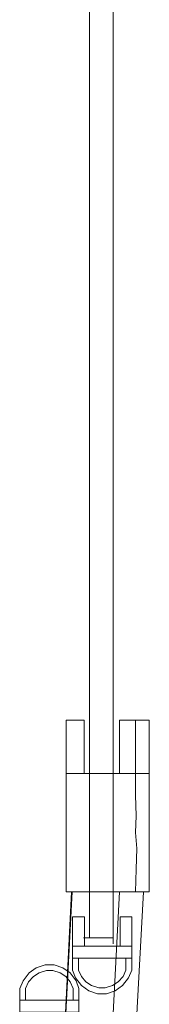
# Model space of a CAD drawing. Extents: x 0 to 890, y -887 to 0.
# Drawn here: x 863 to 885, y -331 to -165 of the extents above; entities that cross this region are included whole.
import ezdxf

# ---------------------------------------------------------------- set-up
doc = ezdxf.new("R2010")
doc.units = 0
doc.header["$LTSCALE"] = 500
doc.header["$MEASUREMENT"] = 0
for name, color, linetype in [('NOVOTERM_CHROM_MAT', 7, 'Continuous'), ('NOVOTERM_SZKLO', 7, 'Continuous'), ('NOVOTERM_USZCZELKA', 7, 'Continuous')]:
    doc.layers.add(name, color=color, linetype=linetype)

msp = doc.modelspace()

# ---------------------------------------------------------------- linework, layer by layer
at = {"layer": 'NOVOTERM_CHROM_MAT', "lineweight": 0}
for points in [[(873.86, -283.13, 64.58), (873.86, -283.13, 34.28), (870.88, -283.13, 34.28), (870.88, -283.13, 63.06)], [(873.86, -283.13, 1903.99), (870.88, -283.13, 1905.51), (870.88, -283.13, 1934.28), (873.86, -283.13, 1934.28)], [(879.83, -283.13, 34.28), (879.83, -292.08, 34.28), (879.83, -292.08, 66.5), (879.83, -283.13, 66.5)], [(879.83, -283.13, 1934.28), (879.83, -283.13, 1902.06), (879.83, -292.08, 1902.06), (879.83, -292.08, 1934.28)]]:
    msp.add_3dface(points, dxfattribs=at)
for points, invisible_edges in [([(870.88, -283.13, 63.06), (870.88, -292.08, 63.06), (873.86, -292.08, 64.58), (873.86, -283.13, 64.58)], 8), ([(870.88, -292.08, 63.06), (870.88, -283.13, 63.06), (870.88, -283.13, 34.28), (870.88, -292.08, 34.28)], 11), ([(873.86, -283.13, 34.28), (873.86, -292.08, 34.28), (870.88, -292.08, 34.28), (870.88, -283.13, 34.28)], 13), ([(870.88, -283.13, 1905.51), (873.86, -283.13, 1903.99), (873.86, -292.08, 1903.99), (870.88, -292.08, 1905.51)], 1), ([(870.88, -292.08, 1905.51), (870.88, -292.08, 1934.28), (870.88, -283.13, 1934.28), (870.88, -283.13, 1905.51)], 13), ([(873.86, -283.13, 1934.28), (870.88, -283.13, 1934.28), (870.88, -292.08, 1934.28), (873.86, -292.08, 1934.28)], 11), ([(873.86, -283.13, 34.28), (873.86, -283.13, 64.58), (873.86, -292.08, 64.58), (873.86, -292.08, 34.28)], 7), ([(873.86, -283.13, 1934.28), (873.86, -292.08, 1934.28), (873.86, -292.08, 1903.99), (873.86, -283.13, 1903.99)], 14), ([(879.83, -283.13, 55.35), (884.8, -283.13, 57.28), (884.8, -283.13, 34.28), (879.83, -283.13, 34.28)], 1), ([(879.83, -292.08, 34.28), (879.83, -283.13, 34.28), (884.8, -283.13, 34.28), (884.8, -292.08, 34.28)], 7), ([(879.83, -283.13, 62.04), (879.83, -283.13, 66.5), (882.51, -283.13, 64.07), (879.83, -283.13, 62.04)], 12), ([(882.51, -283.13, 64.07), (884.2, -283.13, 60.93), (879.83, -283.13, 57.68), (879.83, -283.13, 62.04)], 10), ([(884.2, -283.13, 60.93), (884.8, -283.13, 57.28), (879.83, -283.13, 55.35), (879.83, -283.13, 57.68)], 10), ([(879.83, -292.08, 66.5), (882.51, -292.08, 64.07), (882.51, -283.13, 64.07), (879.83, -283.13, 66.5)], 13), ([(879.83, -283.13, 1913.22), (879.83, -283.13, 1934.28), (884.8, -283.13, 1934.28), (884.8, -283.13, 1911.29)], 8), ([(879.83, -292.08, 1934.28), (884.8, -292.08, 1934.28), (884.8, -283.13, 1934.28), (879.83, -283.13, 1934.28)], 14), ([(882.51, -283.13, 1904.49), (879.83, -283.13, 1902.06), (879.83, -283.13, 1906.52), (882.51, -283.13, 1904.49)], 12), ([(882.51, -283.13, 1904.49), (879.83, -283.13, 1906.52), (879.83, -283.13, 1910.88), (884.2, -283.13, 1907.64)], 5), ([(884.2, -283.13, 1907.64), (879.83, -283.13, 1910.88), (879.83, -283.13, 1913.22), (884.8, -283.13, 1911.29)], 5), ([(879.83, -292.08, 1902.06), (879.83, -283.13, 1902.06), (882.51, -283.13, 1904.49), (882.51, -292.08, 1904.49)], 11), ([(882.51, -292.08, 64.07), (884.2, -292.08, 60.93), (884.2, -283.13, 60.93), (882.51, -283.13, 64.07)], 15), ([(882.51, -292.08, 1904.49), (882.51, -283.13, 1904.49), (884.2, -283.13, 1907.64), (884.2, -292.08, 1907.64)], 15), ([(884.2, -292.08, 60.93), (884.8, -292.08, 57.28), (884.8, -283.13, 57.28), (884.2, -283.13, 60.93)], 13), ([(884.2, -292.08, 1907.64), (884.2, -283.13, 1907.64), (884.8, -283.13, 1911.29), (884.8, -292.08, 1911.29)], 11), ([(884.8, -283.13, 57.38), (884.8, -292.08, 57.28), (884.8, -292.08, 34.28), (884.8, -283.13, 34.28)], 2), ([(884.8, -283.13, 1911.19), (884.8, -283.13, 1934.28), (884.8, -292.08, 1934.28), (884.8, -292.08, 1911.29)], 4), ([(870.88, -292.08, 34.28), (870.88, -295.76, 34.28), (870.88, -295.76, 63.06), (870.88, -292.08, 63.06)], 10), ([(870.88, -292.08, 34.28), (884.8, -292.08, 34.28), (884.8, -295.76, 34.28), (870.88, -295.76, 34.28)], 14), ([(877.74, -295.76, 66.5), (877.54, -292.08, 66.5), (870.88, -292.08, 63.06), (870.88, -295.76, 63.06)], 13), ([(870.88, -292.08, 1934.28), (870.88, -292.08, 1905.51), (870.88, -295.76, 1905.51), (870.88, -295.76, 1934.28)], 5), ([(870.88, -292.08, 1934.28), (870.88, -295.76, 1934.28), (884.8, -295.76, 1934.28), (884.8, -292.08, 1934.28)], 7), ([(877.74, -295.76, 1902.06), (870.88, -295.76, 1905.51), (870.88, -292.08, 1905.51), (877.54, -292.08, 1902.06)], 11), ([(873.86, -292.08, 34.28), (873.86, -292.08, 64.58), (877.54, -292.08, 66.5), (876.85, -292.08, 34.28)], 4), ([(873.86, -292.08, 1934.28), (876.85, -292.08, 1934.28), (877.54, -292.08, 1902.06), (873.86, -292.08, 1903.99)], 2), ([(876.85, -292.08, 34.28), (877.54, -292.08, 66.5), (879.83, -292.08, 66.5), (879.83, -292.08, 34.28)], 5), ([(876.85, -292.08, 1934.28), (879.83, -292.08, 1934.28), (879.83, -292.08, 1902.06), (877.54, -292.08, 1902.06)], 10), ([(879.83, -295.76, 66.5), (879.83, -292.08, 66.5), (877.54, -292.08, 66.5), (877.74, -295.76, 66.5)], 15), ([(879.83, -295.76, 1902.06), (877.74, -295.76, 1902.06), (877.54, -292.08, 1902.06), (879.83, -292.08, 1902.06)], 15), ([(882.51, -292.08, 64.07), (879.83, -292.08, 66.5), (879.83, -295.76, 66.5), (882.51, -295.76, 64.07)], 15), ([(882.51, -292.08, 1904.49), (882.51, -295.76, 1904.49), (879.83, -295.76, 1902.06), (879.83, -292.08, 1902.06)], 15), ([(884.2, -292.08, 60.93), (882.51, -292.08, 64.07), (882.51, -295.76, 64.07), (884.3, -295.76, 60.93)], 13), ([(884.2, -292.08, 1907.64), (884.3, -295.76, 1907.64), (882.51, -295.76, 1904.49), (882.51, -292.08, 1904.49)], 11), ([(884.8, -292.08, 57.28), (884.2, -292.08, 60.93), (884.3, -295.76, 60.93), (884.8, -295.76, 57.28)], 15), ([(884.8, -292.08, 1911.29), (884.8, -295.76, 1911.29), (884.3, -295.76, 1907.64), (884.2, -292.08, 1907.64)], 15), ([(884.8, -295.76, 57.28), (884.8, -295.76, 34.28), (884.8, -292.08, 34.28), (884.8, -292.08, 57.28)], 13), ([(884.8, -295.76, 1911.29), (884.8, -292.08, 1911.29), (884.8, -292.08, 1934.28), (884.8, -295.76, 1934.28)], 11), ([(870.88, -295.76, 34.28), (870.88, -299.24, 34.28), (870.88, -299.24, 63.06), (870.88, -295.76, 63.06)], 10), ([(870.88, -295.76, 34.28), (884.8, -295.76, 34.28), (884.8, -299.24, 34.28), (870.88, -299.24, 34.28)], 15), ([(877.64, -299.24, 66.5), (877.74, -295.76, 66.5), (870.88, -295.76, 63.06), (870.88, -299.24, 63.06)], 15), ([(870.88, -295.76, 1934.28), (870.88, -295.76, 1905.51), (870.88, -299.24, 1905.51), (870.88, -299.24, 1934.28)], 5), ([(870.88, -295.76, 1934.28), (870.88, -299.24, 1934.28), (884.8, -299.24, 1934.28), (884.8, -295.76, 1934.28)], 15), ([(877.64, -299.24, 1902.06), (870.88, -299.24, 1905.51), (870.88, -295.76, 1905.51), (877.74, -295.76, 1902.06)], 15), ([(879.83, -299.24, 66.5), (879.83, -295.76, 66.5), (877.74, -295.76, 66.5), (877.64, -299.24, 66.5)], 15), ([(879.83, -299.24, 1902.06), (877.64, -299.24, 1902.06), (877.74, -295.76, 1902.06), (879.83, -295.76, 1902.06)], 15), ([(882.51, -295.76, 64.07), (879.83, -295.76, 66.5), (879.83, -299.24, 66.5), (882.61, -299.24, 64.07)], 15), ([(882.51, -295.76, 1904.49), (882.61, -299.24, 1904.49), (879.83, -299.24, 1902.06), (879.83, -295.76, 1902.06)], 15), ([(884.3, -295.76, 60.93), (882.51, -295.76, 64.07), (882.61, -299.24, 64.07), (884.3, -299.24, 60.93)], 13), ([(884.3, -295.76, 1907.64), (884.3, -299.24, 1907.64), (882.61, -299.24, 1904.49), (882.51, -295.76, 1904.49)], 11), ([(884.8, -295.76, 57.28), (884.3, -295.76, 60.93), (884.3, -299.24, 60.93), (884.8, -299.24, 57.28)], 15), ([(884.8, -295.76, 1911.29), (884.8, -299.24, 1911.29), (884.3, -299.24, 1907.64), (884.3, -295.76, 1907.64)], 15), ([(884.8, -299.24, 57.28), (884.8, -299.24, 34.28), (884.8, -295.76, 34.28), (884.8, -295.76, 57.28)], 13), ([(884.8, -299.24, 1911.29), (884.8, -295.76, 1911.29), (884.8, -295.76, 1934.28), (884.8, -299.24, 1934.28)], 11), ([(870.88, -299.24, 34.28), (870.88, -302.02, 34.28), (870.88, -302.02, 63.06), (870.88, -299.24, 63.06)], 10), ([(870.88, -299.24, 34.28), (884.8, -299.24, 34.28), (884.8, -302.02, 34.28), (870.88, -302.02, 34.28)], 15), ([(877.54, -302.02, 66.5), (877.64, -299.24, 66.5), (870.88, -299.24, 63.06), (870.88, -302.02, 63.06)], 15), ([(870.88, -299.24, 1934.28), (870.88, -299.24, 1905.51), (870.88, -302.02, 1905.51), (870.88, -302.02, 1934.28)], 5), ([(870.88, -299.24, 1934.28), (870.88, -302.02, 1934.28), (884.8, -302.02, 1934.28), (884.8, -299.24, 1934.28)], 15), ([(877.54, -302.02, 1902.06), (870.88, -302.02, 1905.51), (870.88, -299.24, 1905.51), (877.64, -299.24, 1902.06)], 15), ([(879.83, -302.02, 66.5), (879.83, -299.24, 66.5), (877.64, -299.24, 66.5), (877.54, -302.02, 66.5)], 15), ([(879.83, -302.02, 1902.06), (877.54, -302.02, 1902.06), (877.64, -299.24, 1902.06), (879.83, -299.24, 1902.06)], 15), ([(882.61, -299.24, 64.07), (879.83, -299.24, 66.5), (879.83, -302.02, 66.5), (882.51, -302.02, 64.07)], 15), ([(882.61, -299.24, 1904.49), (882.51, -302.02, 1904.49), (879.83, -302.02, 1902.06), (879.83, -299.24, 1902.06)], 15), ([(884.3, -299.24, 60.93), (882.61, -299.24, 64.07), (882.51, -302.02, 64.07), (884.2, -302.02, 60.93)], 13), ([(884.3, -299.24, 1907.64), (884.2, -302.02, 1907.64), (882.51, -302.02, 1904.49), (882.61, -299.24, 1904.49)], 11), ([(884.8, -299.24, 57.28), (884.3, -299.24, 60.93), (884.2, -302.02, 60.93), (884.8, -302.02, 57.28)], 15), ([(884.8, -299.24, 1911.29), (884.8, -302.02, 1911.29), (884.2, -302.02, 1907.64), (884.3, -299.24, 1907.64)], 15), ([(884.8, -302.02, 57.28), (884.8, -302.02, 34.28), (884.8, -299.24, 34.28), (884.8, -299.24, 57.28)], 13), ([(884.8, -302.02, 1911.29), (884.8, -299.24, 1911.29), (884.8, -299.24, 1934.28), (884.8, -302.02, 1934.28)], 11), ([(870.88, -302.02, 34.28), (870.88, -304.71, 34.28), (870.88, -304.71, 63.06), (870.88, -302.02, 63.06)], 10), ([(870.88, -302.02, 34.28), (884.8, -302.02, 34.28), (884.8, -304.71, 34.28), (870.88, -304.71, 34.28)], 15), ([(877.84, -304.71, 66.5), (877.54, -302.02, 66.5), (870.88, -302.02, 63.06), (870.88, -304.71, 63.06)], 15), ([(870.88, -302.02, 1934.28), (870.88, -302.02, 1905.51), (870.88, -304.71, 1905.51), (870.88, -304.71, 1934.28)], 5), ([(870.88, -302.02, 1934.28), (870.88, -304.71, 1934.28), (884.8, -304.71, 1934.28), (884.8, -302.02, 1934.28)], 15), ([(877.84, -304.71, 1902.06), (870.88, -304.71, 1905.51), (870.88, -302.02, 1905.51), (877.54, -302.02, 1902.06)], 15), ([(879.83, -304.71, 66.5), (879.83, -302.02, 66.5), (877.54, -302.02, 66.5), (877.84, -304.71, 66.5)], 15), ([(879.83, -304.71, 1902.06), (877.84, -304.71, 1902.06), (877.54, -302.02, 1902.06), (879.83, -302.02, 1902.06)], 15), ([(882.51, -302.02, 64.07), (879.83, -302.02, 66.5), (879.83, -304.71, 66.5), (882.71, -304.71, 64.07)], 15), ([(882.51, -302.02, 1904.49), (882.71, -304.71, 1904.49), (879.83, -304.71, 1902.06), (879.83, -302.02, 1902.06)], 15), ([(884.2, -302.02, 60.93), (882.51, -302.02, 64.07), (882.71, -304.71, 64.07), (884.3, -304.71, 60.93)], 13), ([(884.2, -302.02, 1907.64), (884.3, -304.71, 1907.64), (882.71, -304.71, 1904.49), (882.51, -302.02, 1904.49)], 11), ([(884.8, -302.02, 57.28), (884.2, -302.02, 60.93), (884.3, -304.71, 60.93), (884.8, -304.71, 57.28)], 15), ([(884.8, -302.02, 1911.29), (884.8, -304.71, 1911.29), (884.3, -304.71, 1907.64), (884.2, -302.02, 1907.64)], 15), ([(884.8, -304.71, 57.28), (884.8, -304.71, 34.28), (884.8, -302.02, 34.28), (884.8, -302.02, 57.28)], 13), ([(884.8, -304.71, 1911.29), (884.8, -302.02, 1911.29), (884.8, -302.02, 1934.28), (884.8, -304.71, 1934.28)], 11), ([(870.88, -304.71, 34.28), (870.88, -308.19, 34.28), (870.88, -308.19, 63.06), (870.88, -304.71, 63.06)], 10), ([(870.88, -304.71, 34.28), (884.8, -304.71, 34.28), (884.8, -308.19, 34.28), (870.88, -308.19, 34.28)], 15), ([(877.84, -308.19, 66.5), (877.84, -304.71, 66.5), (870.88, -304.71, 63.06), (870.88, -308.19, 63.06)], 15), ([(870.88, -304.71, 1934.28), (870.88, -304.71, 1905.51), (870.88, -308.19, 1905.51), (870.88, -308.19, 1934.28)], 5), ([(870.88, -304.71, 1934.28), (870.88, -308.19, 1934.28), (884.8, -308.19, 1934.28), (884.8, -304.71, 1934.28)], 15), ([(877.84, -308.19, 1902.06), (870.88, -308.19, 1905.51), (870.88, -304.71, 1905.51), (877.84, -304.71, 1902.06)], 15), ([(879.83, -308.19, 66.5), (879.83, -304.71, 66.5), (877.84, -304.71, 66.5), (877.84, -308.19, 66.5)], 15), ([(879.83, -308.19, 1902.06), (877.84, -308.19, 1902.06), (877.84, -304.71, 1902.06), (879.83, -304.71, 1902.06)], 15), ([(882.71, -304.71, 64.07), (879.83, -304.71, 66.5), (879.83, -308.19, 66.5), (882.61, -308.19, 64.07)], 15), ([(882.71, -304.71, 1904.49), (882.61, -308.19, 1904.49), (879.83, -308.19, 1902.06), (879.83, -304.71, 1902.06)], 15), ([(884.3, -304.71, 60.93), (882.71, -304.71, 64.07), (882.61, -308.19, 64.07), (884.3, -308.19, 60.93)], 13), ([(884.3, -304.71, 1907.64), (884.3, -308.19, 1907.64), (882.61, -308.19, 1904.49), (882.71, -304.71, 1904.49)], 11), ([(884.8, -304.71, 57.28), (884.3, -304.71, 60.93), (884.3, -308.19, 60.93), (884.8, -308.19, 57.28)], 15), ([(884.8, -304.71, 1911.29), (884.8, -308.19, 1911.29), (884.3, -308.19, 1907.64), (884.3, -304.71, 1907.64)], 15), ([(884.8, -308.19, 57.28), (884.8, -308.19, 34.28), (884.8, -304.71, 34.28), (884.8, -304.71, 57.28)], 13), ([(884.8, -308.19, 1911.29), (884.8, -304.71, 1911.29), (884.8, -304.71, 1934.28), (884.8, -308.19, 1934.28)], 11), ([(870.88, -308.19, 34.28), (870.88, -311.97, 34.28), (870.88, -311.97, 63.06), (870.88, -308.19, 63.06)], 10), ([(870.88, -308.19, 34.28), (884.8, -308.19, 34.28), (884.8, -311.97, 34.28), (870.88, -311.97, 34.28)], 11), ([(877.54, -311.97, 66.5), (877.84, -308.19, 66.5), (870.88, -308.19, 63.06), (870.88, -311.97, 63.06)], 15), ([(870.88, -308.19, 1934.28), (870.88, -308.19, 1905.51), (870.88, -311.97, 1905.51), (870.88, -311.97, 1934.28)], 5), ([(870.88, -308.19, 1934.28), (870.88, -311.97, 1934.28), (884.8, -311.97, 1934.28), (884.8, -308.19, 1934.28)], 13), ([(877.54, -311.97, 1902.06), (870.88, -311.97, 1905.51), (870.88, -308.19, 1905.51), (877.84, -308.19, 1902.06)], 15), ([(879.83, -311.97, 66.5), (879.83, -308.19, 66.5), (877.84, -308.19, 66.5), (877.54, -311.97, 66.5)], 15), ([(879.83, -311.97, 1902.06), (877.54, -311.97, 1902.06), (877.84, -308.19, 1902.06), (879.83, -308.19, 1902.06)], 15), ([(882.61, -308.19, 64.07), (879.83, -308.19, 66.5), (879.83, -311.97, 66.5), (882.51, -311.97, 64.07)], 11), ([(882.61, -308.19, 1904.49), (882.51, -311.97, 1904.49), (879.83, -311.97, 1902.06), (879.83, -308.19, 1902.06)], 13), ([(884.3, -308.19, 60.93), (882.61, -308.19, 64.07), (882.51, -311.97, 64.07), (884.2, -311.97, 60.93)], 9), ([(884.3, -308.19, 1907.64), (884.2, -311.97, 1907.64), (882.51, -311.97, 1904.49), (882.61, -308.19, 1904.49)], 11), ([(884.8, -308.19, 57.28), (884.3, -308.19, 60.93), (884.2, -311.97, 60.93), (884.8, -311.97, 57.28)], 15), ([(884.8, -308.19, 1911.29), (884.8, -311.97, 1911.29), (884.2, -311.97, 1907.64), (884.3, -308.19, 1907.64)], 13), ([(884.8, -311.97, 57.28), (884.8, -311.97, 34.28), (884.8, -308.19, 34.28), (884.8, -308.19, 57.28)], 13), ([(884.8, -311.97, 1911.29), (884.8, -308.19, 1911.29), (884.8, -308.19, 1934.28), (884.8, -311.97, 1934.28)], 11), ([(871.87, -311.97, 34.28), (866.38, -418.2, 34.28), (866.38, -418.2, 62.45), (871.77, -311.97, 62.45)], 10), ([(871.77, -311.97, 62.45), (866.38, -418.2, 62.45), (872.15, -419.59, 65.49), (877.84, -311.97, 65.49)], 15), ([(883.81, -311.97, 34.28), (877.92, -420.79, 34.28), (866.38, -418.2, 34.28), (871.87, -311.97, 34.28)], 7), ([(871.77, -311.97, 1906.12), (866.38, -418.2, 1906.12), (866.38, -418.2, 1934.28), (871.87, -311.97, 1934.28)], 10), ([(877.84, -311.97, 1903.07), (872.15, -419.59, 1903.07), (866.38, -418.2, 1906.12), (871.77, -311.97, 1906.12)], 15), ([(871.87, -311.97, 1934.28), (866.38, -418.2, 1934.28), (877.92, -420.79, 1934.28), (883.81, -311.97, 1934.28)], 7), ([(877.54, -311.97, 66.5), (870.88, -311.97, 63.06), (871.77, -311.97, 62.45), (877.84, -311.97, 65.49)], 8), ([(870.88, -311.97, 63.06), (870.88, -311.97, 34.28), (871.87, -311.97, 34.28), (871.77, -311.97, 62.45)], 8), ([(877.54, -311.97, 1902.06), (877.84, -311.97, 1903.07), (871.77, -311.97, 1906.12), (870.88, -311.97, 1905.51)], 1), ([(870.88, -311.97, 1905.51), (871.77, -311.97, 1906.12), (871.87, -311.97, 1934.28), (870.88, -311.97, 1934.28)], 1), ([(877.84, -311.97, 65.49), (872.15, -419.59, 65.49), (874.14, -419.89, 65.49), (879.83, -311.97, 65.49)], 3), ([(872.15, -419.59, 1903.07), (877.84, -311.97, 1903.07), (879.83, -311.97, 1903.07), (874.14, -419.89, 1903.07)], 9), ([(881.82, -311.97, 63.26), (879.83, -311.97, 65.49), (874.14, -419.89, 65.49), (876.13, -420.39, 63.26)], 15), ([(874.14, -419.89, 1903.07), (879.83, -311.97, 1903.07), (881.82, -311.97, 1905.31), (876.13, -420.39, 1905.31)], 15), ([(883.31, -311.97, 60.42), (881.82, -311.97, 63.26), (876.13, -420.39, 63.26), (877.42, -420.69, 60.42)], 15), ([(881.82, -311.97, 1905.31), (883.31, -311.97, 1908.14), (877.42, -420.69, 1908.14), (876.13, -420.39, 1905.31)], 15), ([(883.81, -311.97, 57.38), (883.31, -311.97, 60.42), (877.42, -420.69, 60.42), (877.92, -420.79, 57.38)], 15), ([(883.31, -311.97, 1908.14), (883.81, -311.97, 1911.19), (877.92, -420.79, 1911.19), (877.42, -420.69, 1908.14)], 15), ([(877.84, -311.97, 65.49), (879.83, -311.97, 65.49), (879.83, -311.97, 66.5), (877.54, -311.97, 66.5)], 9), ([(877.84, -311.97, 1903.07), (877.54, -311.97, 1902.06), (879.83, -311.97, 1902.06), (879.83, -311.97, 1903.07)], 13), ([(883.81, -311.97, 57.38), (877.92, -420.79, 57.38), (877.92, -420.79, 34.28), (883.81, -311.97, 34.28)], 11), ([(883.81, -311.97, 1934.28), (877.92, -420.79, 1934.28), (877.92, -420.79, 1911.19), (883.81, -311.97, 1911.19)], 14), ([(879.83, -311.97, 66.5), (879.83, -311.97, 65.49), (881.82, -311.97, 63.26), (882.51, -311.97, 64.07)], 13), ([(879.83, -311.97, 1902.06), (882.51, -311.97, 1904.49), (881.82, -311.97, 1905.31), (879.83, -311.97, 1903.07)], 9), ([(882.51, -311.97, 64.07), (881.82, -311.97, 63.26), (883.31, -311.97, 60.42), (884.2, -311.97, 60.93)], 9), ([(882.51, -311.97, 1904.49), (884.2, -311.97, 1907.64), (883.31, -311.97, 1908.14), (881.82, -311.97, 1905.31)], 15), ([(884.2, -311.97, 60.93), (883.31, -311.97, 60.42), (883.81, -311.97, 57.38), (884.8, -311.97, 57.28)], 15), ([(884.2, -311.97, 1907.64), (884.8, -311.97, 1911.29), (883.81, -311.97, 1911.19), (883.31, -311.97, 1908.14)], 15), ([(883.81, -311.97, 57.38), (883.81, -311.97, 34.28), (884.8, -311.97, 34.28), (884.8, -311.97, 57.28)], 9), ([(883.81, -311.97, 1911.19), (884.8, -311.97, 1911.29), (884.8, -311.97, 1934.28), (883.81, -311.97, 1934.28)], 9)]:
    msp.add_3dface(points, dxfattribs=dict(at, invisible_edges=invisible_edges))
at = {"layer": 'NOVOTERM_SZKLO', "lineweight": 0}
for points, invisible_edges in [([(873.79, -47.44, 1933.27), (873.79, -47.44, 40.37), (873.79, -319.72, 40.37), (873.79, -319.72, 1933.27)], 15), ([(873.79, -319.72, 40.37), (873.79, -47.44, 40.37), (874.78, -47.44, 39.35), (874.78, -319.72, 39.35)], 1), ([(874.78, -319.72, 1934.28), (874.78, -47.44, 1934.28), (873.79, -47.44, 1933.27), (873.79, -319.72, 1933.27)], 4), ([(878.76, -319.72, 39.35), (874.78, -319.72, 39.35), (874.78, -47.44, 39.35), (878.76, -47.44, 39.35)], 10), ([(874.78, -319.72, 1934.28), (878.76, -319.72, 1934.28), (878.76, -47.44, 1934.28), (874.78, -47.44, 1934.28)], 10), ([(879.76, -319.72, 40.37), (878.76, -319.72, 39.35), (878.76, -47.44, 39.35), (879.76, -47.44, 40.37)], 9), ([(878.76, -319.72, 1934.28), (879.76, -319.72, 1933.27), (879.76, -47.44, 1933.27), (878.76, -47.44, 1934.28)], 3), ([(879.76, -47.44, 1933.27), (879.76, -319.72, 1933.27), (879.76, -319.72, 40.37), (879.76, -47.44, 40.37)], 15), ([(873.79, -319.72, 1933.27), (873.79, -319.72, 40.37), (874.78, -320.71, 40.37), (874.78, -320.71, 1933.27)], 14), ([(874.78, -320.71, 40.37), (873.79, -319.72, 40.37), (874.78, -319.72, 39.35), (874.78, -320.71, 40.37)], 15), ([(873.79, -319.72, 1933.27), (874.78, -320.71, 1933.27), (874.78, -319.72, 1934.28), (873.79, -319.72, 1933.27)], 15), ([(878.76, -320.71, 40.37), (874.78, -320.71, 40.37), (874.78, -319.72, 39.35), (878.76, -319.72, 39.35)], 7), ([(878.76, -320.71, 1933.27), (878.76, -319.72, 1934.28), (874.78, -319.72, 1934.28), (874.78, -320.71, 1933.27)], 15), ([(874.78, -320.71, 40.37), (878.76, -320.71, 40.37), (878.76, -320.71, 1933.27), (874.78, -320.71, 1933.27)], 15), ([(879.76, -319.72, 1933.27), (878.76, -320.71, 1933.27), (878.76, -320.71, 40.37), (879.76, -319.72, 40.37)], 13), ([(879.76, -319.72, 40.37), (878.76, -320.71, 40.37), (878.76, -319.72, 39.35), (879.76, -319.72, 40.37)], 15), ([(878.76, -320.71, 1933.27), (879.76, -319.72, 1933.27), (878.76, -319.72, 1934.28), (878.76, -320.71, 1933.27)], 11)]:
    msp.add_3dface(points, dxfattribs=dict(at, invisible_edges=invisible_edges))
at = {"layer": 'NOVOTERM_USZCZELKA', "lineweight": 0}
for points, invisible_edges in [([(871.94, -316.17, 984.28), (871.94, -316.17, 67.52), (871.94, -325.12, 67.52), (871.94, -325.12, 984.28)], 12), ([(871.94, -316.17, 984.28), (873.93, -316.17, 984.28), (873.93, -316.17, 67.52), (871.94, -316.17, 67.52)], 13), ([(871.94, -316.17, 984.28), (871.94, -325.12, 984.28), (871.94, -325.12, 1901.05), (871.94, -316.17, 1901.05)], 3), ([(871.94, -316.17, 984.28), (871.94, -316.17, 1901.05), (873.93, -316.17, 1901.05), (873.93, -316.17, 984.28)], 11), ([(873.93, -321.14, 67.52), (873.93, -316.17, 67.52), (873.93, -316.17, 984.28), (873.93, -321.14, 984.28)], 15), ([(873.93, -321.14, 1901.05), (873.93, -321.14, 984.28), (873.93, -316.17, 984.28), (873.93, -316.17, 1901.05)], 15), ([(879.9, -316.17, 984.28), (881.89, -316.17, 984.28), (881.89, -316.17, 67.52), (879.9, -316.17, 67.52)], 1), ([(879.9, -321.14, 67.52), (879.9, -316.17, 67.52), (881.89, -316.17, 67.52), (881.89, -321.14, 67.52)], 2), ([(879.9, -316.17, 984.28), (879.9, -316.17, 67.52), (879.9, -321.14, 67.52), (879.9, -321.14, 984.28)], 11), ([(879.9, -316.17, 984.28), (879.9, -316.17, 1901.05), (881.89, -316.17, 1901.05), (881.89, -316.17, 984.28)], 8), ([(879.9, -321.14, 1901.05), (881.89, -321.14, 1901.05), (881.89, -316.17, 1901.05), (879.9, -316.17, 1901.05)], 4), ([(879.9, -316.17, 984.28), (879.9, -321.14, 984.28), (879.9, -321.14, 1901.05), (879.9, -316.17, 1901.05)], 13), ([(881.89, -316.17, 984.28), (881.89, -325.12, 984.28), (881.89, -325.12, 67.52), (881.89, -316.17, 67.52)], 11), ([(881.89, -316.17, 984.28), (881.89, -316.17, 1901.05), (881.89, -325.12, 1901.05), (881.89, -325.12, 984.28)], 13), ([(879.9, -321.14, 984.28), (879.9, -321.14, 67.52), (873.93, -321.14, 67.52), (873.93, -321.14, 984.28)], 9), ([(879.9, -321.14, 984.28), (873.93, -321.14, 984.28), (873.93, -321.14, 1901.05), (879.9, -321.14, 1901.05)], 9), ([(865.84, -324.73, 984.28), (867.34, -324.23, 984.28), (867.34, -324.23, 67.52), (865.84, -324.73, 67.52)], 11), ([(867.53, -325.22, 67.52), (866.34, -325.62, 67.52), (865.84, -324.73, 67.52), (867.34, -324.23, 67.52)], 15), ([(865.84, -324.73, 984.28), (865.84, -324.73, 1901.05), (867.34, -324.23, 1901.05), (867.34, -324.23, 984.28)], 13), ([(867.53, -325.22, 1901.05), (867.34, -324.23, 1901.05), (865.84, -324.73, 1901.05), (866.34, -325.62, 1901.05)], 15), ([(867.34, -324.23, 984.28), (868.83, -324.23, 984.28), (868.83, -324.23, 67.52), (867.34, -324.23, 67.52)], 11), ([(868.63, -325.22, 67.52), (867.53, -325.22, 67.52), (867.34, -324.23, 67.52), (868.83, -324.23, 67.52)], 15), ([(867.34, -324.23, 984.28), (867.34, -324.23, 1901.05), (868.83, -324.23, 1901.05), (868.83, -324.23, 984.28)], 13), ([(868.63, -325.22, 1901.05), (868.83, -324.23, 1901.05), (867.34, -324.23, 1901.05), (867.53, -325.22, 1901.05)], 15), ([(869.82, -325.62, 67.52), (868.63, -325.22, 67.52), (868.83, -324.23, 67.52), (870.32, -324.73, 67.52)], 15), ([(869.82, -325.62, 1901.05), (870.32, -324.73, 1901.05), (868.83, -324.23, 1901.05), (868.63, -325.22, 1901.05)], 15), ([(868.83, -324.23, 984.28), (870.32, -324.73, 984.28), (870.32, -324.73, 67.52), (868.83, -324.23, 67.52)], 11), ([(868.83, -324.23, 984.28), (868.83, -324.23, 1901.05), (870.32, -324.73, 1901.05), (870.32, -324.73, 984.28)], 13), ([(871.94, -323.13, 67.52), (872.94, -323.13, 67.52), (872.94, -325.12, 67.52), (871.94, -325.12, 67.52)], 4), ([(871.94, -323.13, 1901.05), (871.94, -325.12, 1901.05), (872.94, -325.12, 1901.05), (872.94, -323.13, 1901.05)], 2), ([(880.89, -323.13, 984.28), (872.94, -323.13, 984.28), (872.94, -323.13, 67.52), (880.89, -323.13, 67.52)], 9), ([(872.94, -325.12, 984.28), (872.94, -325.12, 67.52), (872.94, -323.13, 67.52), (872.94, -323.13, 984.28)], 15), ([(880.89, -323.13, 984.28), (880.89, -323.13, 1901.05), (872.94, -323.13, 1901.05), (872.94, -323.13, 984.28)], 9), ([(872.94, -325.12, 984.28), (872.94, -323.13, 984.28), (872.94, -323.13, 1901.05), (872.94, -325.12, 1901.05)], 15), ([(881.89, -323.13, 67.52), (881.89, -325.12, 67.52), (880.89, -325.12, 67.52), (880.89, -323.13, 67.52)], 2), ([(880.89, -325.12, 984.28), (880.89, -323.13, 984.28), (880.89, -323.13, 67.52), (880.89, -325.12, 67.52)], 13), ([(881.89, -323.13, 1901.05), (880.89, -323.13, 1901.05), (880.89, -325.12, 1901.05), (881.89, -325.12, 1901.05)], 4), ([(880.89, -325.12, 984.28), (880.89, -325.12, 1901.05), (880.89, -323.13, 1901.05), (880.89, -323.13, 984.28)], 11), ([(863.66, -326.92, 984.28), (864.65, -325.62, 984.28), (864.65, -325.62, 67.52), (863.66, -326.92, 67.52)], 9), ([(865.35, -326.22, 67.52), (864.55, -327.11, 67.52), (863.66, -326.92, 67.52), (864.65, -325.62, 67.52)], 15), ([(863.66, -326.92, 984.28), (863.66, -326.92, 1901.05), (864.65, -325.62, 1901.05), (864.65, -325.62, 984.28)], 9), ([(865.35, -326.22, 1901.05), (864.65, -325.62, 1901.05), (863.66, -326.92, 1901.05), (864.55, -327.11, 1901.05)], 15), ([(864.65, -325.62, 984.28), (865.84, -324.73, 984.28), (865.84, -324.73, 67.52), (864.65, -325.62, 67.52)], 11), ([(866.34, -325.62, 67.52), (865.35, -326.22, 67.52), (864.65, -325.62, 67.52), (865.84, -324.73, 67.52)], 15), ([(864.65, -325.62, 984.28), (864.65, -325.62, 1901.05), (865.84, -324.73, 1901.05), (865.84, -324.73, 984.28)], 13), ([(866.34, -325.62, 1901.05), (865.84, -324.73, 1901.05), (864.65, -325.62, 1901.05), (865.35, -326.22, 1901.05)], 15), ([(865.35, -326.22, 67.52), (866.34, -325.62, 67.52), (866.34, -325.62, 984.28), (865.35, -326.22, 984.28)], 14), ([(865.35, -326.22, 1901.05), (865.35, -326.22, 984.28), (866.34, -325.62, 984.28), (866.34, -325.62, 1901.05)], 7), ([(866.34, -325.62, 67.52), (867.53, -325.22, 67.52), (867.53, -325.22, 984.28), (866.34, -325.62, 984.28)], 14), ([(866.34, -325.62, 1901.05), (866.34, -325.62, 984.28), (867.53, -325.22, 984.28), (867.53, -325.22, 1901.05)], 7), ([(867.53, -325.22, 67.52), (868.63, -325.22, 67.52), (868.63, -325.22, 984.28), (867.53, -325.22, 984.28)], 14), ([(867.53, -325.22, 1901.05), (867.53, -325.22, 984.28), (868.63, -325.22, 984.28), (868.63, -325.22, 1901.05)], 7), ([(868.63, -325.22, 67.52), (869.82, -325.62, 67.52), (869.82, -325.62, 984.28), (868.63, -325.22, 984.28)], 14), ([(868.63, -325.22, 1901.05), (868.63, -325.22, 984.28), (869.82, -325.62, 984.28), (869.82, -325.62, 1901.05)], 7), ([(870.82, -326.22, 67.52), (869.82, -325.62, 67.52), (870.32, -324.73, 67.52), (871.51, -325.62, 67.52)], 15), ([(870.82, -326.22, 1901.05), (871.51, -325.62, 1901.05), (870.32, -324.73, 1901.05), (869.82, -325.62, 1901.05)], 15), ([(869.82, -325.62, 67.52), (870.82, -326.22, 67.52), (870.82, -326.22, 984.28), (869.82, -325.62, 984.28)], 12), ([(869.82, -325.62, 1901.05), (869.82, -325.62, 984.28), (870.82, -326.22, 984.28), (870.82, -326.22, 1901.05)], 3), ([(870.32, -324.73, 984.28), (871.51, -325.62, 984.28), (871.51, -325.62, 67.52), (870.32, -324.73, 67.52)], 9), ([(870.32, -324.73, 984.28), (870.32, -324.73, 1901.05), (871.51, -325.62, 1901.05), (871.51, -325.62, 984.28)], 9), ([(871.51, -327.11, 67.52), (870.82, -326.22, 67.52), (871.51, -325.62, 67.52), (872.51, -326.92, 67.52)], 15), ([(871.51, -327.11, 1901.05), (872.51, -326.92, 1901.05), (871.51, -325.62, 1901.05), (870.82, -326.22, 1901.05)], 15), ([(871.51, -325.62, 984.28), (872.51, -326.92, 984.28), (872.51, -326.92, 67.52), (871.51, -325.62, 67.52)], 11), ([(871.51, -325.62, 984.28), (871.51, -325.62, 1901.05), (872.51, -326.92, 1901.05), (872.51, -326.92, 984.28)], 13), ([(872.94, -325.12, 67.52), (873.43, -326.22, 67.52), (872.44, -326.42, 67.52), (871.94, -325.12, 67.52)], 10), ([(872.44, -326.42, 984.28), (871.94, -325.12, 984.28), (871.94, -325.12, 67.52), (872.44, -326.42, 67.52)], 15), ([(872.94, -325.12, 1901.05), (871.94, -325.12, 1901.05), (872.44, -326.42, 1901.05), (873.43, -326.22, 1901.05)], 5), ([(872.44, -326.42, 984.28), (872.44, -326.42, 1901.05), (871.94, -325.12, 1901.05), (871.94, -325.12, 984.28)], 15), ([(873.43, -326.22, 67.52), (872.94, -325.12, 67.52), (872.94, -325.12, 984.28), (873.43, -326.22, 984.28)], 15), ([(873.43, -326.22, 1901.05), (873.43, -326.22, 984.28), (872.94, -325.12, 984.28), (872.94, -325.12, 1901.05)], 15), ([(880.4, -326.22, 67.52), (880.89, -325.12, 67.52), (881.89, -325.12, 67.52), (881.29, -326.42, 67.52)], 10), ([(880.89, -325.12, 67.52), (880.4, -326.22, 67.52), (880.4, -326.22, 984.28), (880.89, -325.12, 984.28)], 15), ([(880.4, -326.22, 1901.05), (881.29, -326.42, 1901.05), (881.89, -325.12, 1901.05), (880.89, -325.12, 1901.05)], 5), ([(880.89, -325.12, 1901.05), (880.89, -325.12, 984.28), (880.4, -326.22, 984.28), (880.4, -326.22, 1901.05)], 15), ([(881.89, -325.12, 984.28), (881.29, -326.42, 984.28), (881.29, -326.42, 67.52), (881.89, -325.12, 67.52)], 15), ([(881.89, -325.12, 984.28), (881.89, -325.12, 1901.05), (881.29, -326.42, 1901.05), (881.29, -326.42, 984.28)], 15), ([(863.06, -328.21, 984.28), (863.66, -326.92, 984.28), (863.66, -326.92, 67.52), (863.06, -328.21, 67.52)], 11), ([(864.55, -327.11, 67.52), (864.05, -328.21, 67.52), (863.06, -328.21, 67.52), (863.66, -326.92, 67.52)], 15), ([(863.06, -328.21, 984.28), (863.06, -328.21, 1901.05), (863.66, -326.92, 1901.05), (863.66, -326.92, 984.28)], 13), ([(864.55, -327.11, 1901.05), (863.66, -326.92, 1901.05), (863.06, -328.21, 1901.05), (864.05, -328.21, 1901.05)], 15), ([(864.05, -328.21, 67.52), (864.55, -327.11, 67.52), (864.55, -327.11, 984.28), (864.05, -328.21, 984.28)], 14), ([(864.05, -328.21, 1901.05), (864.05, -328.21, 984.28), (864.55, -327.11, 984.28), (864.55, -327.11, 1901.05)], 7), ([(864.55, -327.11, 67.52), (865.35, -326.22, 67.52), (865.35, -326.22, 984.28), (864.55, -327.11, 984.28)], 12), ([(864.55, -327.11, 1901.05), (864.55, -327.11, 984.28), (865.35, -326.22, 984.28), (865.35, -326.22, 1901.05)], 3), ([(870.82, -326.22, 67.52), (871.51, -327.11, 67.52), (871.51, -327.11, 984.28), (870.82, -326.22, 984.28)], 14), ([(870.82, -326.22, 1901.05), (870.82, -326.22, 984.28), (871.51, -327.11, 984.28), (871.51, -327.11, 1901.05)], 7), ([(872.01, -328.21, 67.52), (871.51, -327.11, 67.52), (872.51, -326.92, 67.52), (873, -328.21, 67.52)], 15), ([(872.01, -328.21, 1901.05), (873, -328.21, 1901.05), (872.51, -326.92, 1901.05), (871.51, -327.11, 1901.05)], 15), ([(871.51, -327.11, 67.52), (872.01, -328.21, 67.52), (872.01, -328.21, 984.28), (871.51, -327.11, 984.28)], 14), ([(871.51, -327.11, 1901.05), (871.51, -327.11, 984.28), (872.01, -328.21, 984.28), (872.01, -328.21, 1901.05)], 7), ([(873.43, -326.22, 67.52), (874.13, -327.11, 67.52), (873.43, -327.71, 67.52), (872.44, -326.42, 67.52)], 15), ([(873.43, -326.22, 1901.05), (872.44, -326.42, 1901.05), (873.43, -327.71, 1901.05), (874.13, -327.11, 1901.05)], 15), ([(873.43, -327.71, 984.28), (872.44, -326.42, 984.28), (872.44, -326.42, 67.52), (873.43, -327.71, 67.52)], 3), ([(873.43, -327.71, 984.28), (873.43, -327.71, 1901.05), (872.44, -326.42, 1901.05), (872.44, -326.42, 984.28)], 12), ([(872.51, -326.92, 984.28), (873, -328.21, 984.28), (873, -328.21, 67.52), (872.51, -326.92, 67.52)], 11), ([(872.51, -326.92, 984.28), (872.51, -326.92, 1901.05), (873, -328.21, 1901.05), (873, -328.21, 984.28)], 13), ([(874.13, -327.11, 67.52), (873.43, -326.22, 67.52), (873.43, -326.22, 984.28), (874.13, -327.11, 984.28)], 14), ([(874.13, -327.11, 1901.05), (874.13, -327.11, 984.28), (873.43, -326.22, 984.28), (873.43, -326.22, 1901.05)], 7), ([(874.13, -327.11, 67.52), (875.13, -327.71, 67.52), (874.63, -328.6, 67.52), (873.43, -327.71, 67.52)], 15), ([(874.13, -327.11, 1901.05), (873.43, -327.71, 1901.05), (874.63, -328.6, 1901.05), (875.13, -327.71, 1901.05)], 15), ([(875.13, -327.71, 67.52), (874.13, -327.11, 67.52), (874.13, -327.11, 984.28), (875.13, -327.71, 984.28)], 12), ([(875.13, -327.71, 1901.05), (875.13, -327.71, 984.28), (874.13, -327.11, 984.28), (874.13, -327.11, 1901.05)], 3), ([(879.6, -327.11, 67.52), (878.61, -327.71, 67.52), (878.61, -327.71, 984.28), (879.6, -327.11, 984.28)], 6), ([(878.61, -327.71, 67.52), (879.6, -327.11, 67.52), (880.3, -327.71, 67.52), (879.1, -328.6, 67.52)], 15), ([(879.6, -327.11, 1901.05), (879.6, -327.11, 984.28), (878.61, -327.71, 984.28), (878.61, -327.71, 1901.05)], 6), ([(878.61, -327.71, 1901.05), (879.1, -328.6, 1901.05), (880.3, -327.71, 1901.05), (879.6, -327.11, 1901.05)], 15), ([(879.6, -327.11, 67.52), (880.4, -326.22, 67.52), (881.29, -326.42, 67.52), (880.3, -327.71, 67.52)], 14), ([(880.4, -326.22, 67.52), (879.6, -327.11, 67.52), (879.6, -327.11, 984.28), (880.4, -326.22, 984.28)], 15), ([(879.6, -327.11, 1901.05), (880.3, -327.71, 1901.05), (881.29, -326.42, 1901.05), (880.4, -326.22, 1901.05)], 7), ([(880.4, -326.22, 1901.05), (880.4, -326.22, 984.28), (879.6, -327.11, 984.28), (879.6, -327.11, 1901.05)], 15), ([(881.29, -326.42, 984.28), (880.3, -327.71, 984.28), (880.3, -327.71, 67.52), (881.29, -326.42, 67.52)], 11), ([(881.29, -326.42, 984.28), (881.29, -326.42, 1901.05), (880.3, -327.71, 1901.05), (880.3, -327.71, 984.28)], 13), ([(863.06, -337.16, 984.28), (863.06, -328.21, 984.28), (863.06, -328.21, 67.52), (863.06, -337.16, 67.52)], 3), ([(863.06, -330.2, 67.52), (863.06, -328.21, 67.52), (864.05, -328.21, 67.52), (864.05, -330.2, 67.52)], 6), ([(863.06, -337.16, 984.28), (863.06, -337.16, 1901.05), (863.06, -328.21, 1901.05), (863.06, -328.21, 984.28)], 12), ([(863.06, -330.2, 1901.05), (864.05, -330.2, 1901.05), (864.05, -328.21, 1901.05), (863.06, -328.21, 1901.05)], 6), ([(864.05, -328.21, 984.28), (864.05, -330.2, 984.28), (864.05, -330.2, 67.52), (864.05, -328.21, 67.52)], 9), ([(864.05, -328.21, 984.28), (864.05, -328.21, 1901.05), (864.05, -330.2, 1901.05), (864.05, -330.2, 984.28)], 9), ([(872.01, -328.21, 984.28), (872.01, -328.21, 67.52), (872.01, -330.2, 67.52), (872.01, -330.2, 984.28)], 9), ([(873, -330.2, 67.52), (872.01, -330.2, 67.52), (872.01, -328.21, 67.52), (873, -328.21, 67.52)], 6), ([(872.01, -328.21, 984.28), (872.01, -330.2, 984.28), (872.01, -330.2, 1901.05), (872.01, -328.21, 1901.05)], 9), ([(873, -330.2, 1901.05), (873, -328.21, 1901.05), (872.01, -328.21, 1901.05), (872.01, -330.2, 1901.05)], 6), ([(873, -337.16, 984.28), (873, -337.16, 67.52), (873, -328.21, 67.52), (873, -328.21, 984.28)], 12), ([(873, -337.16, 984.28), (873, -328.21, 984.28), (873, -328.21, 1901.05), (873, -337.16, 1901.05)], 3), ([(874.63, -328.6, 984.28), (873.43, -327.71, 984.28), (873.43, -327.71, 67.52), (874.63, -328.6, 67.52)], 11), ([(874.63, -328.6, 984.28), (874.63, -328.6, 1901.05), (873.43, -327.71, 1901.05), (873.43, -327.71, 984.28)], 13), ([(875.13, -327.71, 67.52), (876.32, -328.11, 67.52), (876.12, -329.1, 67.52), (874.63, -328.6, 67.52)], 10), ([(875.13, -327.71, 1901.05), (874.63, -328.6, 1901.05), (876.12, -329.1, 1901.05), (876.32, -328.11, 1901.05)], 5), ([(876.12, -329.1, 984.28), (874.63, -328.6, 984.28), (874.63, -328.6, 67.52), (876.12, -329.1, 67.52)], 15), ([(876.12, -329.1, 984.28), (876.12, -329.1, 1901.05), (874.63, -328.6, 1901.05), (874.63, -328.6, 984.28)], 15), ([(876.32, -328.11, 67.52), (875.13, -327.71, 67.52), (875.13, -327.71, 984.28), (876.32, -328.11, 984.28)], 15), ([(876.32, -328.11, 1901.05), (876.32, -328.11, 984.28), (875.13, -327.71, 984.28), (875.13, -327.71, 1901.05)], 15), ([(876.32, -328.11, 67.52), (877.41, -328.11, 67.52), (877.61, -329.1, 67.52), (876.12, -329.1, 67.52)], 14), ([(876.32, -328.11, 1901.05), (876.12, -329.1, 1901.05), (877.61, -329.1, 1901.05), (877.41, -328.11, 1901.05)], 7), ([(877.61, -329.1, 984.28), (876.12, -329.1, 984.28), (876.12, -329.1, 67.52), (877.61, -329.1, 67.52)], 11), ([(877.61, -329.1, 984.28), (877.61, -329.1, 1901.05), (876.12, -329.1, 1901.05), (876.12, -329.1, 984.28)], 13), ([(877.41, -328.11, 67.52), (876.32, -328.11, 67.52), (876.32, -328.11, 984.28), (877.41, -328.11, 984.28)], 15), ([(877.41, -328.11, 1901.05), (877.41, -328.11, 984.28), (876.32, -328.11, 984.28), (876.32, -328.11, 1901.05)], 15), ([(878.61, -327.71, 67.52), (877.41, -328.11, 67.52), (877.41, -328.11, 984.28), (878.61, -327.71, 984.28)], 14), ([(877.41, -328.11, 67.52), (878.61, -327.71, 67.52), (879.1, -328.6, 67.52), (877.61, -329.1, 67.52)], 15), ([(878.61, -327.71, 1901.05), (878.61, -327.71, 984.28), (877.41, -328.11, 984.28), (877.41, -328.11, 1901.05)], 7), ([(877.41, -328.11, 1901.05), (877.61, -329.1, 1901.05), (879.1, -328.6, 1901.05), (878.61, -327.71, 1901.05)], 15), ([(879.1, -328.6, 984.28), (877.61, -329.1, 984.28), (877.61, -329.1, 67.52), (879.1, -328.6, 67.52)], 11), ([(879.1, -328.6, 984.28), (879.1, -328.6, 1901.05), (877.61, -329.1, 1901.05), (877.61, -329.1, 984.28)], 13), ([(880.3, -327.71, 984.28), (879.1, -328.6, 984.28), (879.1, -328.6, 67.52), (880.3, -327.71, 67.52)], 3), ([(880.3, -327.71, 984.28), (880.3, -327.71, 1901.05), (879.1, -328.6, 1901.05), (879.1, -328.6, 984.28)], 12), ([(864.05, -330.2, 984.28), (872.01, -330.2, 984.28), (872.01, -330.2, 67.52), (864.05, -330.2, 67.52)], 11), ([(864.05, -330.2, 984.28), (864.05, -330.2, 1901.05), (872.01, -330.2, 1901.05), (872.01, -330.2, 984.28)], 13)]:
    msp.add_3dface(points, dxfattribs=dict(at, invisible_edges=invisible_edges))
for points in [[(871.94, -321.14, 67.52), (871.94, -316.17, 67.52), (873.93, -316.17, 67.52), (873.93, -321.14, 67.52)], [(871.94, -321.14, 1901.05), (873.93, -321.14, 1901.05), (873.93, -316.17, 1901.05), (871.94, -316.17, 1901.05)], [(881.89, -321.14, 67.52), (881.89, -323.13, 67.52), (871.94, -323.13, 67.52), (871.94, -321.14, 67.52)], [(881.89, -321.14, 1901.05), (871.94, -321.14, 1901.05), (871.94, -323.13, 1901.05), (881.89, -323.13, 1901.05)], [(863.06, -332.19, 67.52), (873, -332.19, 67.52), (873, -330.2, 67.52), (863.06, -330.2, 67.52)], [(863.06, -332.19, 1901.05), (863.06, -330.2, 1901.05), (873, -330.2, 1901.05), (873, -332.19, 1901.05)]]:
    msp.add_3dface(points, dxfattribs=at)

doc.saveas('drawing.dxf')
